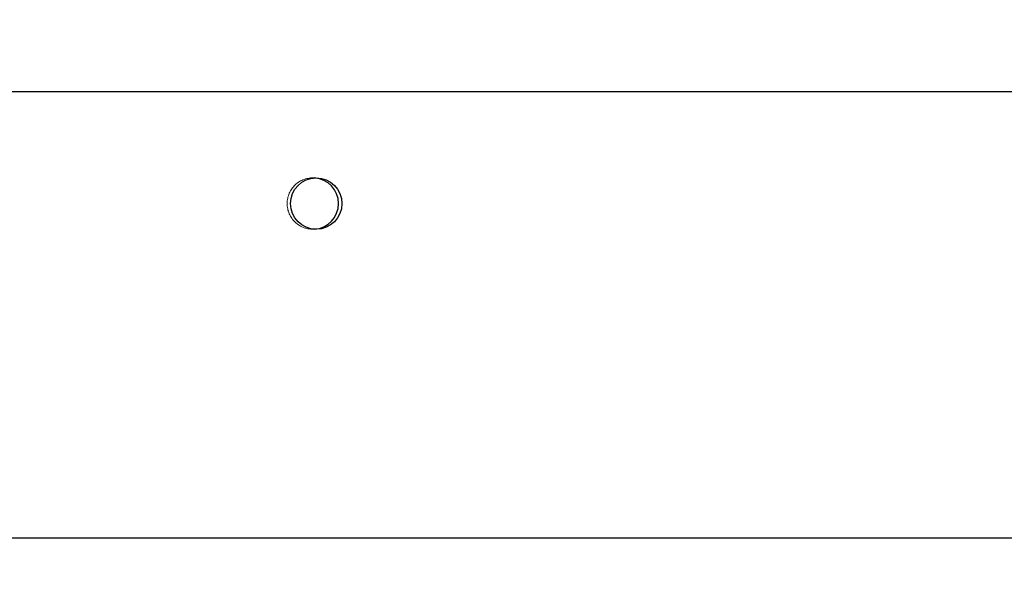
# Model space of a CAD drawing. Units: millimetres. Extents: x 0 to 420, y 0 to 297.
# Drawn here: x 234 to 239, y 119 to 121 of the extents above; entities that cross this region are included whole.
import ezdxf

# ---------------------------------------------------------------- set-up
doc = ezdxf.new("R2010")
doc.units = ezdxf.units.MM
doc.linetypes.add('HIDDEN', pattern=[1.905, 1.27, -0.635])
doc.layers.add('DIMENSIONS', color=7, linetype='Continuous')
doc.styles.add('SLDTEXTSTYLE0', font='TXT', dxfattribs={"width": 0.7})
doc.dimstyles.new('SLDDIMSTYLE3', dxfattribs={"dimtxt": 3.694289, "dimasz": 3.556, "dimexe": 0, "dimexo": 0.0625, "dimgap": 0.923572, "dimtad": 1, "dimdec": 0, "dimlfac": 20, "dimrnd": 1e-09, "dimzin": 12, "dimdsep": 46, "dimtxsty": 'SLDTEXTSTYLE0', "dimblk1": 'CLOSED', "dimblk2": 'CLOSED', "dimsah": 1, "dimcen": 0.09, "dimadec": 0, "dimazin": 3, "dimtfac": 1, "dimtdec": 0, "dimtmove": 0, "dimatfit": 0, "dimldrblk": 'CLOSED', "dimfxl": 0, "dimfrac": 2, "dimtolj": 1, "dimtzin": 12, "dimarcsym": 0})

# ---------------------------------------------------------------- blocks, each defined once
blk = doc.blocks.new('_CLOSED')
at = {"color": 0, "linetype": 'ByBlock', "lineweight": -2}
for p, q in [((-1, 0.166667), (0, 0)), ((-1, 0.166667), (-1, -0.166667)), ((0, 0), (-1, -0.166667)), ((0, 0), (-1, 0))]:
    blk.add_line(p, q, dxfattribs=at)
blk = doc.blocks.new('_D_8')
at = {"layer": 'DIMENSIONS'}
for p, q in [((232.0037, 133.6241), (231.1144, 133.6241)), ((231.1144, 133.6241), (231.1144, 129.1076)), ((239.5492, 133.6241), (240.4385, 133.6241)), ((240.4385, 133.6241), (240.4385, 129.1076)), ((231.1144, 129.1076), (232.0037, 129.1076)), ((240.4385, 129.1076), (239.5492, 129.1076)), ((226.7915, 122.1232), (226.7915, 125.6342)), ((245.0015, 117.6232), (245.0015, 125.6342)), ((226.7915, 124.6342), (220.4415, 124.6342)), ((226.7915, 124.6342), (245.0015, 124.6342)), ((245.0015, 124.6342), (251.3515, 124.6342))]:
    blk.add_line(p, q, dxfattribs=at)
at = {"layer": 'DIMENSIONS', "xscale": 3.556, "yscale": 3.556}
blk.add_blockref('_CLOSED', (226.7915, 124.6342), dxfattribs=at)
at = {"layer": 'DIMENSIONS', "xscale": 3.556, "yscale": 3.556, "rotation": 180.0000000000006}
blk.add_blockref('_CLOSED', (245.0015, 124.6342), dxfattribs=at)
at = {"layer": 'DIMENSIONS', "char_height": 2.91042, "attachment_point": 1, "style": 'SLDTEXTSTYLE0'}
for s, insert in [('14.3', (232.0037, 132.8593)), ('364', (232.5427, 128.3859))]:
    blk.add_mtext(s, dxfattribs=dict(at, insert=insert))

msp = doc.modelspace()

# ---------------------------------------------------------------- linework, layer by layer
at = {"color": 7, "linetype": 'Continuous', "lineweight": 25}
for p, q in [((243.9165, 121.1231), (227.1665, 121.1231)), ((244.2561, 119.1232), (226.8415, 119.1232))]:
    msp.add_line(p, q, dxfattribs=at)
msp.add_circle((235.549, 120.6232), 0.115, dxfattribs=at)
at = {"color": 7, "linetype": 'HIDDEN', "lineweight": 18}
for start, end in [(86.2607, 180), (180, 273.7393)]:
    msp.add_arc((235.534, 120.6232), 0.115, start, end, dxfattribs=at)
at = {"color": 7, "linetype": 'Continuous', "lineweight": 25}
msp.add_arc((235.534, 120.6232), 0.115, 273.7393, 86.2607, dxfattribs=at)

# ---------------------------------------------------------------- dimensions: what is measured, and where the dimension line sits
at = {"layer": 'DIMENSIONS'}
dim = msp.add_linear_dim(base=(245.0015, 124.6342), p1=(226.7915, 121.1232), p2=(245.0015, 116.6232), angle=0, dimstyle='SLDDIMSTYLE3', dxfattribs=at)
dim.commit()
dim.dimension.update_dxf_attribs({"geometry": '_D_8', "text_midpoint": (235.7765, 124.6342), "dimtype": 160})

doc.saveas('drawing.dxf')
